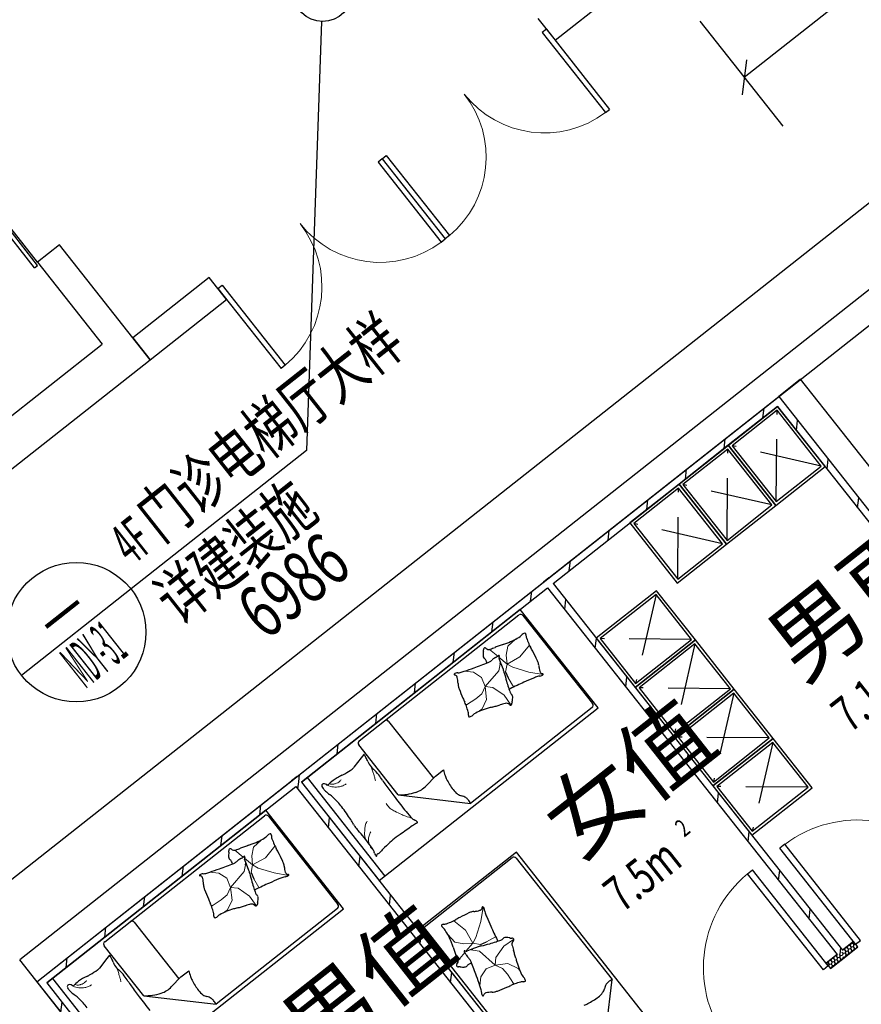
# Model space of a CAD drawing. Extents: x -807207 to -514536, y -61363 to 127963.
# Drawn here: x -799549 to -794716, y 75015 to 80669 of the extents above; entities that cross this region are included whole.
import ezdxf
from ezdxf.enums import TextEntityAlignment as Align

# ---------------------------------------------------------------- set-up
doc = ezdxf.new("R2010")
doc.units = 0
doc.header["$LTSCALE"] = 1000
doc.header["$MEASUREMENT"] = 0
doc.linetypes.add('DASH', pattern=[0.35, 0.25, -0.1])
for name, color, linetype in [('公用-说明', 7, 'Continuous'), ('封面', 7, 'Continuous'), ('封面、目录$0$封面', 7, 'Continuous'), ('淡显251', 251, 'Continuous')]:
    doc.layers.add(name, color=color, linetype=linetype)
doc.styles.add('-宋体', font='txt', dxfattribs={"width": 0.8})
doc.styles.add('_TCH_DIM', font='SIMPLEX', dxfattribs={"bigfont": 'GBCBIG'})
doc.styles.add('_TCH_DIM_T3', font='SIMPLEX', dxfattribs={"width": 0.705882, "bigfont": 'GBCBIG'})
doc.styles.add('_TCH_LABEL', font='COMPLEX', dxfattribs={"bigfont": 'GBCBIG'})
doc.styles.add('_TCH_SPACE', font='SIMPLEX', dxfattribs={"height": 5, "bigfont": 'GBCBIG'})
doc.styles.add('COMPLEX', font='COMPLEX')
doc.styles.add('DIM_FONT', font='simplex.shx', dxfattribs={"width": 0.6, "bigfont": 'gbcbig.shx'})
doc.styles.get("Standard").update_dxf_attribs({"font": 'gbenor.shx', "bigfont": 'gbcbig.shx'})
doc.styles.add('封面、目录$0$-宋体', font='txt', dxfattribs={"width": 0.8})

# ---------------------------------------------------------------- blocks, each defined once
blk = doc.blocks.new('bbjj')
at = {"layer": '淡显251', "linetype": 'Continuous'}
for p, q in [((281408.7, -9322.2), (281804.9, -9009.6)), ((281339.4, -9234.3), (281408.7, -9322.2)), ((283435.7, -9720.2), (279259.2, -13015.7)), ((279328.6, -13103.6), (283505, -9808.2)), ((279418.4, -10143.7), (279330.5, -10213.1)), ((279782.6, -10605.3), (279418.4, -10143.7)), ((279330.5, -10213.1), (279590.6, -10542.8)), ((280020.5, -10275), (279713.3, -10517.4)), ((280089.8, -10362.9), (280020.5, -10275)), ((279782.6, -10605.3), (280089.8, -10362.9)), ((279713.3, -10517.4), (279782.6, -10605.3)), ((278227.8, -11618.1), (279590.6, -10542.8)), ((278330.9, -11750.7), (279782.6, -10605.3)), ((282243.4, -10839.3), (282248, -10800)), ((282378.5, -10889.1), (282383.1, -10849.7)), ((282088, -10962), (282092.6, -10922.6)), ((282501.1, -11044.5), (282505.8, -11005.2)), ((281932.5, -11084.6), (281937.2, -11045.3)), ((281777.1, -11207.2), (281781.7, -11167.9)), ((282623.8, -11199.9), (282628.4, -11160.6)), ((281621.7, -11329.9), (281626.3, -11290.6)), ((281466.2, -11452.5), (281470.9, -11413.2)), ((281310.8, -11575.2), (281315.4, -11535.8)), ((281447.9, -11608.2), (281452.5, -11568.9)), ((281155.4, -11697.8), (281160, -11658.5)), ((281570.5, -11763.6), (281575.2, -11724.3)), ((280999.9, -11820.5), (281004.6, -11781.1)), ((281693.2, -11919.1), (281697.8, -11879.7)), ((280844.5, -11943.1), (280849.1, -11903.8)), ((280689.1, -12065.7), (280693.7, -12026.4)), ((281815.8, -12074.5), (281820.4, -12035.2)), ((280533.6, -12188.4), (280538.3, -12149.1)), ((281938.4, -12229.9), (281943.1, -12190.6)), ((280379.5, -12300.4), (280382.9, -12271.7)), ((280376.1, -12329.2), (280379.5, -12300.4)), ((282061.1, -12385.4), (282065.7, -12346)), ((280222.8, -12433.7), (280227.4, -12394.3)), ((280498.7, -12484.6), (280503.4, -12445.3)), ((280067.4, -12556.3), (280072, -12517)), ((282183.7, -12540.8), (282188.4, -12501.5)), ((280621.4, -12640), (280626, -12600.7)), ((279911.9, -12678.9), (279916.6, -12639.6)), ((282306.4, -12696.2), (282311, -12656.9)), ((279756.5, -12801.6), (279761.1, -12762.3)), ((280744, -12795.4), (280748.6, -12756.1)), ((282429, -12851.7), (282433.7, -12812.3)), ((279601.1, -12924.2), (279605.7, -12884.9)), ((280866.6, -12950.9), (280871.3, -12911.6)), ((282553.3, -12993), (282556.3, -12967.8)), ((279445.6, -13046.9), (279450.3, -13007.5)), ((280989.3, -13106.3), (280993.9, -13067)), ((279424.6, -13225.2), (279429.2, -13185.9))]:
    blk.add_line(p, q, dxfattribs=at)
at = {"layer": '淡显251'}
for p, q in [((282168.9, -9470.9), (282784.6, -8985.1)), ((280471.5, -9246.7), (280410.9, -10970)), ((281990.8, -9245.1), (282323.8, -9667.2)), ((277781.2, -13832.2), (283265.6, -9504.7)), ((279330.5, -10213.1), (278810.2, -9553.6)), ((280714.6, -9798.6), (280698.1, -9811.6)), ((280714.6, -9798.6), (280968.3, -10120.1)), ((280698.1, -9811.6), (280951.8, -10133.1)), ((279318.9, -10236.3), (279037.9, -9880.2)), ((279331.2, -10226.6), (279050.3, -9870.5)), ((280951.8, -10133.1), (280968.3, -10120.1)), ((279318.9, -10236.3), (279331.2, -10226.6)), ((280055.2, -10318.9), (280071.6, -10305.9)), ((280055.2, -10318.9), (280308.8, -10640.4)), ((280071.6, -10305.9), (280325.3, -10627.4)), ((280325.3, -10627.4), (280308.8, -10640.4)), ((282395, -10684), (282307.1, -10753.4)), ((283019.4, -11475.3), (282395, -10684)), ((281383.9, -11481.9), (282307.1, -10753.4)), ((282307.1, -10753.4), (282931.5, -11544.7)), ((282307.1, -10753.4), (282931.5, -11544.7)), ((281401.2, -11503.8), (282302.5, -10792.7)), ((282302.5, -10792.7), (282104.6, -10948.8)), ((282302.5, -10792.7), (282909.5, -11562)), ((282493.3, -11034.5), (282302.5, -10792.7)), ((282300.6, -10808.4), (282120.4, -10950.7)), ((282477.5, -11032.6), (282300.6, -10808.4)), ((282104.6, -10948.8), (281906.8, -11104.9)), ((282295.4, -11190.6), (282104.6, -10948.8)), ((282104.6, -10948.8), (282295.4, -11190.6)), ((282120.4, -10950.7), (282297.3, -11174.9)), ((280410.9, -10970), (279706.1, -11526.1)), ((282102.8, -10964.5), (281922.5, -11106.8)), ((282279.7, -11188.7), (282102.8, -10964.5)), ((282297.3, -11174.9), (282477.5, -11032.6)), ((282295.4, -11190.6), (282493.3, -11034.5)), ((281906.8, -11104.9), (281709, -11261)), ((281906.8, -11104.9), (282097.6, -11346.7)), ((282097.6, -11346.7), (281906.8, -11104.9)), ((281922.5, -11106.8), (282099.5, -11331)), ((281905, -11120.6), (281724.7, -11262.8)), ((282081.9, -11344.8), (281905, -11120.6)), ((282097.6, -11346.7), (282295.4, -11190.6)), ((282099.5, -11331), (282279.7, -11188.7)), ((281709, -11261), (281899.8, -11502.8)), ((281724.7, -11262.8), (281901.6, -11487.1)), ((281899.8, -11502.8), (282097.6, -11346.7)), ((281901.6, -11487.1), (282081.9, -11344.8)), ((280372.7, -12279.7), (281361.9, -11499.2)), ((281383.9, -11481.9), (281361.9, -11499.2)), ((281361.9, -11499.2), (281361.9, -11499.2)), ((281383.9, -11481.9), (281383.9, -11481.9)), ((281401.2, -11503.8), (282563.3, -12976.6)), ((279706.1, -11526.1), (279266.5, -11873)), ((280390.1, -12301.7), (281379.2, -11521.2)), ((281379.2, -11521.2), (282541.3, -12993.9)), ((281816.4, -11532.9), (281574.6, -11723.7)), ((281972.5, -11730.7), (281816.4, -11532.9)), ((281814.6, -11548.6), (281590.4, -11725.5)), ((281956.8, -11728.8), (281814.6, -11548.6)), ((281269.3, -11607.9), (280390.1, -12301.7)), ((281581.5, -12003.6), (281269.3, -11607.9)), ((280622.6, -12136.6), (281264.1, -11630.4)), ((281279.9, -11632.3), (281559.4, -11986.5)), ((281574.6, -11723.7), (281730.7, -11921.5)), ((281590.4, -11725.5), (281732.6, -11905.8)), ((281972.5, -11730.7), (281730.7, -11921.5)), ((281730.7, -11921.5), (281972.5, -11730.7)), ((281732.6, -11905.8), (281956.8, -11728.8)), ((282128.6, -11928.5), (281972.5, -11730.7)), ((281970.7, -11746.4), (281746.5, -11923.3)), ((282112.9, -11926.7), (281970.7, -11746.4)), ((281191.7, -11824.5), (281184.2, -11804.9)), ((281188.4, -11827.9), (281189.7, -11821.4)), ((281201.4, -11850), (281191.7, -11824.5)), ((281210.1, -11858.8), (281221.1, -11883.6)), ((281730.7, -11921.5), (281886.8, -12119.3)), ((281746.5, -11923.3), (281888.7, -12103.6)), ((282128.6, -11928.5), (281886.8, -12119.3)), ((281886.8, -12119.3), (282128.6, -11928.5)), ((281888.7, -12103.6), (282112.9, -11926.7)), ((282284.7, -12126.4), (282128.6, -11928.5)), ((282126.8, -11944.3), (281902.6, -12121.2)), ((282269, -12124.5), (282126.8, -11944.3)), ((280702.3, -12697.3), (281581.5, -12003.6)), ((281053.6, -11991.7), (281050.5, -11990.6)), ((281557.5, -12002.2), (281069.7, -12387.1)), ((281114.5, -12010.7), (281105.6, -12016.9)), ((280740.6, -12057.8), (280920.5, -12285.8)), ((281886.8, -12119.3), (282042.9, -12317.2)), ((281902.6, -12121.2), (282044.8, -12301.4)), ((282042.9, -12317.2), (282284.7, -12126.4)), ((282284.7, -12126.4), (282042.9, -12317.2)), ((282044.8, -12301.4), (282269, -12124.5)), ((282440.8, -12324.2), (282284.7, -12126.4)), ((280779.2, -12353.2), (280620.7, -12152.4)), ((282282.9, -12142.1), (282058.7, -12319)), ((282425.1, -12322.3), (282282.9, -12142.1)), ((280630.7, -12204.2), (280601.5, -12241.9)), ((280641.2, -12190.5), (280630.7, -12204.2)), ((280928.4, -12277.4), (280960.9, -12253)), ((279328.6, -13103.5), (280350.7, -12297)), ((280372.7, -12279.7), (280350.7, -12297)), ((280350.7, -12297), (280350.7, -12297)), ((280372.7, -12279.7), (280372.7, -12279.7)), ((280413.1, -12283.5), (280725.3, -12679.2)), ((280891.2, -12316.5), (280928.4, -12277.4)), ((279367.9, -13108.2), (280368.1, -12319)), ((280368.1, -12319), (281530.1, -13791.8)), ((280390.1, -12301.7), (281552.1, -13774.4)), ((280390.1, -12301.7), (280702.3, -12697.3)), ((282042.9, -12317.2), (282199, -12515)), ((282058.7, -12319), (282200.9, -12499.3)), ((282199, -12515), (282440.8, -12324.2)), ((282200.9, -12499.3), (282425.1, -12322.3)), ((280779.2, -12353.2), (281069.7, -12387.1)), ((280247.2, -12414.4), (279367.9, -13108.2)), ((280559.4, -12810.1), (280247.2, -12414.4)), ((279600.4, -12943.1), (280242, -12436.9)), ((280257.7, -12438.8), (280537.2, -12793)), ((280169.5, -12631), (280162.1, -12611.4)), ((281254, -12583), (280858.4, -12895.2)), ((280882.7, -12884.6), (281236.9, -12605.1)), ((281252.7, -12607), (281637.6, -13094.8)), ((281947.8, -13462.2), (281254, -12583)), ((280166.3, -12634.4), (280167.6, -12627.9)), ((280179.2, -12656.5), (280169.5, -12631)), ((282181.8, -12669.5), (282201.6, -12653.8)), ((282506, -13039.6), (282201.6, -12653.8)), ((280188, -12665.3), (280199, -12690.1)), ((282486.2, -13055.2), (282181.8, -12669.5)), ((279680.1, -13503.8), (280559.4, -12810.1)), ((280031.5, -12798.2), (280028.4, -12797.1)), ((280535.4, -12808.7), (280047.6, -13193.6)), ((280092.4, -12817.2), (280083.5, -12823.4)), ((279718.4, -12864.3), (279898.3, -13092.3)), ((280858.4, -12895.2), (281552.1, -13774.4)), ((281387.1, -13541.9), (280880.9, -12900.4)), ((279757.1, -13159.7), (279598.6, -12958.9)), ((281100.5, -12963.1), (281075, -12972.8)), ((281109.2, -12954.4), (281134, -12943.3)), ((282607.2, -12941.9), (282563.3, -12976.6)), ((282569.6, -13007.2), (282624.6, -12963.9)), ((282574.3, -12967.9), (282571.2, -12975.4)), ((282582.2, -12966.7), (282574.3, -12967.9)), ((282585.2, -12959.2), (282582.2, -12966.7)), ((282582.2, -12966.7), (282587.2, -12973)), ((282593.2, -12958.1), (282585.2, -12959.2)), ((282596.2, -12950.6), (282593.2, -12958.1)), ((282593.2, -12958.1), (282598.2, -12964.3)), ((282598.2, -12964.3), (282595.2, -12971.8)), ((282604.2, -12949.4), (282596.2, -12950.6)), ((282606.1, -12963.1), (282598.2, -12964.3)), ((282607.2, -12941.9), (282604.2, -12949.4)), ((282604.2, -12949.4), (282609.2, -12955.7)), ((282609.2, -12955.7), (282606.1, -12963.1)), ((282606.1, -12963.1), (282611.1, -12969.4)), ((282624.6, -12963.9), (282607.2, -12941.9)), ((282608.1, -12976.9), (282611.1, -12969.4)), ((282617.1, -12954.5), (282609.2, -12955.7)), ((282611.1, -12969.4), (282619.1, -12968.2)), ((282619.1, -12968.2), (282622.1, -12960.7)), ((279619.1, -12997), (279608.5, -13010.7)), ((281075, -12972.8), (281055.3, -12980.3)), ((281078.3, -12976.1), (281071.8, -12974.7)), ((282541.3, -12993.9), (282497.3, -13028.6)), ((282514.7, -13050.6), (282569.6, -13007.2)), ((282530.3, -13002.6), (282527.3, -13010.1)), ((282538.3, -13001.4), (282530.3, -13002.6)), ((282541.3, -12993.9), (282538.3, -13001.4)), ((282538.3, -13001.4), (282543.2, -13007.7)), ((282543.2, -13007.7), (282540.2, -13015.2)), ((282551.2, -13006.5), (282543.2, -13007.7)), ((282549.7, -12993.3), (282554.2, -12999)), ((282554.2, -12999), (282551.2, -13006.5)), ((282551.2, -13006.5), (282556.1, -13012.8)), ((282562.2, -12997.8), (282554.2, -12999)), ((282560.7, -12984.6), (282565.2, -12990.3)), ((282565.2, -12990.3), (282562.2, -12997.8)), ((282571.2, -12975.4), (282563.3, -12976.6)), ((282564.1, -13011.6), (282567.1, -13004.1)), ((282573.2, -12989.2), (282565.2, -12990.3)), ((282567.1, -13004.1), (282575.1, -13002.9)), ((282571.2, -12975.4), (282576.2, -12981.7)), ((282576.2, -12981.7), (282573.2, -12989.2)), ((282573.2, -12989.2), (282578.1, -12995.4)), ((282575.1, -13002.9), (282578.1, -12995.4)), ((282584.2, -12980.5), (282576.2, -12981.7)), ((282578.1, -12995.4), (282586.1, -12994.2)), ((282587.2, -12973), (282584.2, -12980.5)), ((282584.2, -12980.5), (282589.1, -12986.8)), ((282586.1, -12994.2), (282589.1, -12986.8)), ((282595.2, -12971.8), (282587.2, -12973)), ((282589.1, -12986.8), (282597.1, -12985.6)), ((282595.2, -12971.8), (282600.1, -12978.1)), ((282597.1, -12985.6), (282600.1, -12978.1)), ((282600.1, -12978.1), (282608.1, -12976.9)), ((279536.2, -13366.8), (279259.2, -13015.7)), ((279608.5, -13010.7), (279579.4, -13048.4)), ((282506, -13039.6), (282486.2, -13055.2)), ((282505.3, -13027.4), (282497.3, -13028.6)), ((282497.3, -13028.6), (282514.7, -13050.6)), ((282508.3, -13020), (282505.3, -13027.4)), ((282505.3, -13027.4), (282510.2, -13033.7)), ((282510.2, -13033.7), (282507.2, -13041.2)), ((282516.3, -13018.8), (282508.3, -13020)), ((282518.2, -13032.5), (282510.2, -13033.7)), ((282512.2, -13047.5), (282520.2, -13046.3)), ((282519.3, -13011.3), (282516.3, -13018.8)), ((282516.3, -13018.8), (282521.2, -13025)), ((282521.2, -13025), (282518.2, -13032.5)), ((282518.2, -13032.5), (282523.2, -13038.8)), ((282527.3, -13010.1), (282519.3, -13011.3)), ((282520.2, -13046.3), (282523.2, -13038.8)), ((282529.2, -13023.8), (282521.2, -13025)), ((282523.2, -13038.8), (282531.1, -13037.6)), ((282527.3, -13010.1), (282532.2, -13016.4)), ((282532.2, -13016.4), (282529.2, -13023.8)), ((282529.2, -13023.8), (282534.2, -13030.1)), ((282531.1, -13037.6), (282534.2, -13030.1)), ((282540.2, -13015.2), (282532.2, -13016.4)), ((282534.2, -13030.1), (282542.1, -13028.9)), ((282540.2, -13015.2), (282545.2, -13021.5)), ((282542.1, -13028.9), (282545.2, -13021.5)), ((282545.2, -13021.5), (282553.1, -13020.3)), ((282553.1, -13020.3), (282556.1, -13012.8)), ((282556.1, -13012.8), (282564.1, -13011.6)), ((279869.1, -13123), (279906.3, -13083.9)), ((279906.3, -13083.9), (279938.8, -13059.5)), ((281261.1, -13050), (281267.4, -13058.9)), ((279328.6, -13103.5), (279536.3, -13366.8)), ((279367.9, -13108.2), (279566.9, -13360.4)), ((279367.9, -13108.2), (279680.1, -13503.8)), ((279391, -13090), (279703.1, -13485.7)), ((281242.2, -13110.9), (281241.1, -13113.9)), ((281603.6, -13385.3), (281637.6, -13094.8)), ((279757.1, -13159.7), (280047.6, -13193.6))]:
    blk.add_line(p, q, dxfattribs=at)
at = {"layer": '淡显251', "extrusion": (0, 0, -1)}
for p, q in [((281374, -9278.3), (281357.6, -9291.3)), ((281357.6, -9291.3), (281611.2, -9612.8)), ((281374, -9278.3), (281627.7, -9599.8)), ((281611.2, -9612.8), (281627.7, -9599.8)), ((280714.6, -9798.6), (280731.1, -9785.6)), ((280714.6, -9798.6), (280968.3, -10120.1)), ((280731.1, -9785.6), (280984.7, -10107.1)), ((280984.7, -10107.1), (280968.3, -10120.1)), ((282331.3, -12551.5), (282311.5, -12567.1)), ((282615.9, -12952.9), (282311.5, -12567.1)), ((282635.7, -12937.3), (282331.3, -12551.5)), ((282615.9, -12952.9), (282635.7, -12937.3))]:
    blk.add_line(p, q, dxfattribs=at)
at = {"layer": '淡显251', "linetype": 'ByBlock'}
blk.add_line((282177.2, -9400.7), (282160.6, -9541.1), dxfattribs=at)
at = {"layer": '淡显251', "linetype": 'DASH'}
for p, q in [((282297.3, -11174.9), (282300.6, -10808.4)), ((282477.5, -11032.6), (282120.4, -10950.7)), ((282099.5, -11331), (282102.8, -10964.5)), ((282279.7, -11188.7), (281922.5, -11106.8)), ((281901.6, -11487.1), (281905, -11120.6)), ((282081.9, -11344.8), (281724.7, -11262.8)), ((281814.6, -11548.6), (281732.6, -11905.8)), ((281956.8, -11728.8), (281590.4, -11725.5)), ((281970.7, -11746.4), (281888.7, -12103.6)), ((282112.9, -11926.7), (281746.5, -11923.3)), ((282126.8, -11944.3), (282044.8, -12301.4)), ((282269, -12124.5), (281902.6, -12121.2)), ((282282.9, -12142.1), (282200.9, -12499.3)), ((282425.1, -12322.3), (282058.7, -12319))]:
    blk.add_line(p, q, dxfattribs=at)
at = {"layer": '淡显251', "lineweight": 13}
for p, q in [((281219.9, -11756.4), (281250.3, -11728)), ((281178.5, -11796.2), (281145.7, -11768.9)), ((281213, -11791.9), (281219.9, -11756.4)), ((281267.9, -11798.7), (281306.2, -11752)), ((281216.2, -11827.7), (281183.6, -11800.5)), ((281216.2, -11827.7), (281213, -11791.9)), ((281216.2, -11827.7), (281267.9, -11798.7)), ((281081, -11860.7), (281044.3, -11856.7)), ((281113, -11881.5), (281081, -11860.7)), ((281128.1, -11917.9), (281183.1, -11854.9)), ((281183.1, -11854.9), (281188.4, -11827.9)), ((281216.2, -11827.7), (281210.1, -11858.8)), ((281238.9, -11840.4), (281216.2, -11827.7)), ((281303.4, -11860.1), (281238.9, -11840.4)), ((281361.1, -11869.9), (281303.4, -11860.1)), ((281128.1, -11917.9), (281113, -11881.5)), ((281221.1, -11883.6), (281241.9, -11918.7)), ((281128.1, -11917.9), (281114.5, -11947.5)), ((281128.1, -11917.9), (281133.9, -11969.4)), ((281158.5, -11921.1), (281128.1, -11917.9)), ((281204.3, -11953.2), (281158.5, -11921.1)), ((281091, -11967.4), (281053.6, -11991.7)), ((281114.5, -11947.5), (281091, -11967.4)), ((281133.9, -11969.4), (281114.5, -12010.7)), ((281231.3, -11991.2), (281204.3, -11953.2)), ((280197.8, -12562.9), (280228.2, -12534.5)), ((280190.9, -12598.4), (280197.8, -12562.9)), ((280245.8, -12605.2), (280284, -12558.5)), ((280156.3, -12602.7), (280123.5, -12575.4)), ((280194.1, -12634.2), (280161.4, -12607)), ((280194.1, -12634.2), (280190.9, -12598.4)), ((280194.1, -12634.2), (280245.8, -12605.2)), ((280161, -12661.4), (280166.3, -12634.4)), ((280194.1, -12634.2), (280188, -12665.3)), ((280216.8, -12646.9), (280194.1, -12634.2)), ((280281.3, -12666.6), (280216.8, -12646.9)), ((280058.9, -12667.3), (280022.2, -12663.2)), ((280090.9, -12688), (280058.9, -12667.3)), ((280106, -12724.4), (280090.9, -12688)), ((280106, -12724.4), (280161, -12661.4)), ((280199, -12690.1), (280219.7, -12725.2)), ((280339, -12676.4), (280281.3, -12666.6)), ((280106, -12724.4), (280092.4, -12754)), ((280106, -12724.4), (280111.8, -12775.9)), ((280136.4, -12727.7), (280106, -12724.4)), ((280182.1, -12759.7), (280136.4, -12727.7)), ((280092.4, -12754), (280068.8, -12773.9)), ((280209.2, -12797.7), (280182.1, -12759.7)), ((280068.8, -12773.9), (280031.5, -12798.2)), ((280111.8, -12775.9), (280092.4, -12817.2)), ((281120.3, -12803.4), (281110.5, -12861.1)), ((281049.2, -12896.6), (281002.5, -12858.3)), ((281110.5, -12861.1), (281090.8, -12925.6)), ((281006.9, -12944.6), (280978.4, -12914.2)), ((281078.1, -12948.3), (281049.2, -12896.6)), ((281090.8, -12925.6), (281078.1, -12948.3)), ((281134, -12943.3), (281169.2, -12922.6)), ((281042.3, -12951.4), (281006.9, -12944.6)), ((281078.1, -12948.3), (281042.3, -12951.4)), ((281078.1, -12948.3), (281050.9, -12980.9)), ((281078.1, -12948.3), (281109.2, -12954.4)), ((281203.7, -12960.2), (281171.6, -13006)), ((281241.6, -12933.2), (281203.7, -12960.2)), ((281046.7, -12986), (281019.3, -13018.8)), ((281105.4, -12981.3), (281078.3, -12976.1)), ((281168.4, -13036.4), (281105.4, -12981.3)), ((281171.6, -13006), (281168.4, -13036.4)), ((281168.4, -13036.4), (281131.9, -13051.5)), ((281168.4, -13036.4), (281219.8, -13030.5)), ((281168.4, -13036.4), (281197.9, -13050)), ((281219.8, -13030.5), (281261.1, -13050)), ((281111.2, -13083.5), (281107.1, -13120.2)), ((281131.9, -13051.5), (281111.2, -13083.5)), ((281197.9, -13050), (281217.8, -13073.5)), ((281217.8, -13073.5), (281242.2, -13110.9))]:
    blk.add_line(p, q, dxfattribs=at)
at = {"layer": '淡显251'}
for centre, radius in [((280475.7, -9128.8), 117.9), ((279486.3, -11699.6), 280)]:
    blk.add_circle(centre, radius, dxfattribs=at)
at = {"layer": '淡显251', "lineweight": 13, "extrusion": (0, 0, -1)}
for centre, radius, start, end in [((-280722.8, -9792.1), 409.5, 141.7252, 230.2559), ((-281365.8, -9284.8), 409.5, 233.1945, 321.7252), ((-282625.8, -12945.1), 491.4, 53.1945, 141.7252)]:
    blk.add_arc(centre, radius, start, end, dxfattribs=at)
at = {"layer": '淡显251', "lineweight": 13}
for centre, radius, start, end in [((280063.4, -10312.4), 409.5, 309.7441, 38.2748), ((280706.4, -9805.1), 409.5, 218.2748, 306.8055), ((280284.7, -12389.8), 413.7, 18.8468, 21.0766), ((280284.7, -12389.8), 413.7, 16.6171, 18.8468), ((280509.1, -12261.1), 51.3, 308.2748, 322.9599), ((280284.7, -12389.8), 413.7, 14.7904, 16.6171), ((280284.7, -12389.8), 413.7, 12.9637, 14.7904), ((280528.1, -12243.3), 78.4, 245.4784, 263.1772), ((280515.5, -12259.9), 50.3, 254.5389, 266.8319), ((280514.4, -12280.8), 29.5, 266.8319, 282.9197), ((280528.1, -12243.3), 78.4, 263.1772, 280.876), ((280502.1, -12227), 84.6, 282.9197, 286.4599), ((280493.4, -12197.7), 115.1, 286.4599, 289.4949), ((280521.3, -12276.6), 31.5, 289.4949, 308.2748), ((280528.1, -12243.3), 78.4, 280.876, 291.7598), ((280528.1, -12243.3), 78.4, 291.7598, 302.6437), ((280855.5, -12301.3), 152.4, 214.7196, 222.3576), ((280766.9, -12382.1), 32.5, 222.3576, 238.9491), ((280896.5, -12166.9), 283.7, 238.9491, 242.6013), ((281135, -11706.7), 802.1, 242.6013, 244.7733), ((280867.8, -12273.9), 175.1, 244.7733, 250.4098), ((280945.9, -12054.4), 408, 250.4098, 254.1011), ((280863.5, -12510.1), 219.3, 174.4633, 179.8862), ((280770.7, -12501.1), 126.1, 167.3097, 174.4633), ((280674.6, -12479.5), 27.6, 156.5916, 167.3097), ((280752.1, -12513), 112.1, 151.2776, 156.5916), ((280687.1, -12509.8), 43, 179.8862, 191.0352), ((280773.6, -12492.9), 131.1, 191.0352, 197.4145), ((280715.4, -12532.6), 55.6, 164.4514, 182.1884), ((280715.4, -12532.6), 55.6, 182.1884, 202.3396), ((280715.4, -12532.6), 55.6, 146.7145, 164.4514), ((280715.4, -12532.6), 55.6, 202.3396, 222.4907), ((282496.1, -13047.4), 491.4, 129.7441, 218.2748), ((279262.6, -13196.3), 413.7, 18.8468, 21.0766), ((279262.6, -13196.3), 413.7, 16.6171, 18.8468), ((279262.6, -13196.3), 413.7, 14.7904, 16.6171), ((279506, -13049.8), 78.4, 245.4784, 263.1772), ((279493.4, -13066.4), 50.3, 254.5389, 266.8319), ((279492.2, -13087.3), 29.5, 266.8319, 282.9197), ((279506, -13049.8), 78.4, 263.1772, 280.876), ((279479.9, -13033.5), 84.6, 282.9197, 286.4599), ((279471.3, -13004.3), 115.1, 286.4599, 289.4949), ((279499.2, -13083.1), 31.5, 289.4949, 308.2748), ((279486.9, -13067.6), 51.3, 308.2748, 322.9599), ((279506, -13049.8), 78.4, 280.876, 291.7598), ((279506, -13049.8), 78.4, 291.7598, 302.6437), ((279262.6, -13196.3), 413.7, 12.9637, 14.7904)]:
    blk.add_arc(centre, radius, start, end, dxfattribs=at)
at = {"layer": '淡显251'}
for centre, radius, start, end in [((281271.1, -11639.2), 11.2, 38.2748, 128.2748), ((281293.1, -11724.9), 22.8, 105.7458, 124.3973), ((281287.6, -11705.4), 2.6, 48.3989, 105.7458), ((281284.3, -11709.1), 7.5, 357.9462, 48.3989), ((280322.9, -9284.9), 2615.6, 289.5893, 289.9454), ((281119.9, -11480.9), 279.4, 289.9454, 296.6889), ((281158.8, -11558.5), 192.6, 296.6889, 304.8123), ((281252.7, -11693.4), 28.2, 304.8123, 320.8256), ((281295.4, -11728.2), 26.8, 124.3973, 140.8256), ((281325.7, -11710.6), 33.8, 177.9462, 201.1043), ((282406.6, -11293.4), 1192.5, 201.1043, 202.2644), ((281217.5, -11791.2), 97.5, 174.6526, 180.96), ((281415.1, -11809.7), 295.9, 173.6538, 174.6526), ((280950.7, -11758), 171.4, 353.6538, 354.9663), ((281152.7, -11769.9), 31.2, 176.2511, 181.5649), ((281101.2, -11771.3), 20.3, 354.9663, 1.5649), ((281127.2, -11768.2), 5.7, 44.192, 176.2511), ((281142.8, -11753), 16.1, 224.192, 290.1473), ((280670.4, -10465.5), 1387.5, 290.1473, 291.0229), ((281492.2, -12603.8), 903.3, 109.9377, 111.0229), ((282116.4, -14324.5), 2733.6, 109.5893, 109.9377), ((281377.5, -11714.7), 80.5, 202.2644, 206.7294), ((281523.8, -11641), 244.3, 206.7294, 209.2006), ((280666, -12120.5), 738.4, 27.7791, 29.2006), ((280525.4, -12194.6), 897.4, 25.202, 27.7791), ((280611.9, -10515.4), 1409, 289.5621, 292.0373), ((281154.7, -11792.2), 34.7, 180.96, 191.5439), ((281130.7, -11797.2), 10.1, 191.5439, 235.4867), ((281113.3, -11822.4), 20.5, 25.0213, 55.4867), ((280723.8, -12004.2), 450.4, 23.6969, 25.0213), ((281121, -11773.1), 52.2, 292.0373, 304.9201), ((281133.9, -11791.5), 29.7, 304.9201, 317.5535), ((281179.3, -11833.1), 31.9, 125.3633, 137.5535), ((281207.4, -11872.6), 80.4, 118.1609, 125.3633), ((281128.1, -11724.5), 87.6, 298.1609, 305.0594), ((281169.7, -11783.8), 15.2, 305.0594, 317.301), ((281183.9, -11796.9), 4.12, 113.6617, 137.301), ((281183.1, -11795), 2.09, 330.2284, 113.6617), ((281193.9, -11801.2), 10.3, 150.2284, 200.8062), ((281257.6, -11849.9), 88, 16.9681, 25.202), ((281018.5, -11890), 26.9, 90.0604, 108.3005), ((281018.5, -11827.5), 35.5, 270.0604, 285.9388), ((280925.2, -11501.1), 375, 285.9388, 288.5171), ((280319.5, -9692.6), 2282.2, 288.5171, 289.5621), ((281111.6, -11884.1), 96, 13.1057, 20.8062), ((281888.1, -11703.3), 701.2, 193.1057, 195.9533), ((281307.1, -11834.8), 36.3, 3.3412, 16.9681), ((281430.1, -11827.7), 86.9, 183.3412, 192.136), ((281499.3, -11812.8), 157.7, 192.136, 196.2237), ((281364.8, -11851.9), 17.6, 196.2237, 208.4707), ((281355.4, -11857), 6.85, 208.4707, 225.7703), ((281374.7, -11837.2), 34.6, 225.7703, 233.449), ((281005.7, -11869.2), 1.99, 132.5941, 205.3649), ((281006.4, -11868.8), 2.82, 205.3649, 272.0666), ((281015, -11879.4), 15.8, 108.3005, 132.5941), ((281006.8, -11878), 6.34, 49.0532, 92.0666), ((280988.3, -11899.3), 34.6, 41.3744, 49.0532), ((281009.1, -11881), 6.85, 24.0749, 41.3744), ((280999.2, -11885.4), 17.6, 11.8278, 24.0749), ((280862.1, -11914.1), 157.7, 7.7401, 11.8278), ((280932.3, -11904.6), 86.9, 358.9453, 7.7401), ((281940.5, -11688.4), 755.7, 195.9533, 197.9888), ((281856, -13188.2), 1409, 113.958, 116.4332), ((282210.6, -13986.2), 2282.2, 112.913, 113.958), ((281468.1, -12229.4), 375, 110.3347, 112.913), ((281350.1, -11911.1), 35.5, 94.4563, 110.3347), ((281345.2, -11848.8), 26.9, 274.4563, 292.6964), ((281357.9, -11859.9), 6.34, 233.449, 276.4625), ((281349.6, -11859.1), 15.8, 292.6964, 316.99), ((281358.9, -11869), 2.82, 29.7608, 96.4625), ((281359.6, -11868.5), 1.99, 316.99, 29.7608), ((281055.5, -11906.8), 36.3, 178.9453, 192.5723), ((281106, -11895.6), 88, 192.5723, 200.8062), ((281862.5, -11608.1), 897.4, 200.8062, 203.3832), ((281650.1, -11782.6), 450.4, 197.9888, 200.6254), ((281252.1, -11973.3), 52.2, 116.4332, 122.305), ((281247.8, -11934.1), 20.5, 200.6254, 231.0908), ((281716.6, -11671.2), 738.4, 203.3832, 204.8048), ((280824.5, -12083.5), 244.3, 22.3335, 24.8048), ((281228.5, -11957.9), 10.1, 7.1481, 51.0908), ((281405, -12010.7), 171.4, 169.2579, 170.5704), ((280945.9, -11923.6), 295.9, 349.2579, 350.2567), ((281141.4, -11957.2), 97.5, 350.2567, 356.5641), ((281204.1, -11961), 34.7, 356.5641, 7.1481), ((280976.1, -12021.2), 80.5, 17.8685, 22.3335), ((279917.7, -12362.4), 1192.5, 16.7085, 17.8685), ((281027.5, -12029.3), 33.8, 353.5503, 16.7085), ((281182.1, -12193.8), 192.6, 112.293, 120.4164), ((281215.1, -12274), 279.4, 105.5496, 112.293), ((281841.3, -14524.7), 2615.6, 105.1934, 105.5496), ((280439.4, -9362.5), 2733.6, 285.1934, 285.5418), ((280929.8, -11125.9), 903.3, 285.5418, 286.627), ((281585.3, -13321), 1387.5, 105.7514, 106.627), ((281213, -12001), 16.1, 39.7961, 105.7514), ((281229.8, -11987.1), 5.7, 219.7961, 351.8553), ((281204.5, -11983.4), 31.2, 351.8553, 357.169), ((281255.9, -11986), 20.3, 170.5704, 177.169), ((281550.6, -11993.4), 11.2, 308.2748, 38.2748), ((280731.8, -12064.7), 11.2, 38.2748, 128.2748), ((281068.5, -12033.9), 7.5, 173.5503, 224.003), ((281065, -12037.3), 2.6, 224.003, 281.3499), ((281061, -12017.5), 22.8, 281.3499, 300.0014), ((281059, -12014.1), 26.8, 300.0014, 316.4298), ((281098.9, -12052), 28.2, 120.4164, 136.4298), ((280629.5, -12145.4), 11.2, 128.2748, 218.2748), ((280641.7, -12190.8), 0.513, 34.1919, 142.3197), ((280516.7, -12275.7), 151.6, 28.7907, 34.1919), ((280536.8, -12264.6), 128.6, 20.8884, 28.7907), ((280719.6, -12194.8), 67.1, 200.8884, 211.8407), ((280378.8, -11949.6), 368.9, 300.2697, 305.6099), ((280571.5, -12218.7), 37.9, 305.6099, 322.32), ((280732.1, -12187.1), 81.7, 211.8407, 229.8334), ((280596.3, -12348), 128.8, 35.5257, 49.8334), ((281170.9, -12208.2), 214.7, 192.0576, 198.327), ((280688.5, -12511.2), 275.4, 128.2748, 134.5072), ((280588.7, -12384.6), 114.2, 118.5904, 128.2748), ((280770.4, -12718), 493.9, 116.0764, 118.5904), ((280475.2, -12114.9), 177.6, 296.0764, 300.2697), ((280060.9, -12730.2), 786.7, 33.6572, 35.5257), ((281282.7, -11916.7), 681.2, 213.6572, 215.6652), ((281058.7, -12245.3), 96.6, 198.327, 207.6803), ((281257.9, -12140.8), 321.5, 207.6803, 216.4861), ((280479.2, -12316.1), 7.35, 101.6943, 207.0024), ((280517.7, -12296.5), 50.6, 207.0024, 218.2748), ((280481.6, -12327.7), 19.1, 42.675, 101.6943), ((280548.8, -12272), 90.2, 218.2748, 226.712), ((280604, -12213.4), 170.7, 226.712, 234.0188), ((282258.9, -11216.1), 1882.8, 215.6652, 217.3044), ((280818.2, -12247), 100.9, 288.126, 316.4104), ((281065.3, -12283.3), 81.8, 216.4861, 233.9909), ((280424, -12461.3), 135.7, 45.8217, 54.0188), ((280252.1, -12638.2), 382.3, 38.2748, 45.8217), ((283308.5, -10416.4), 3202.4, 217.3044, 218.5613), ((280784.2, -12143.2), 210, 268.6303, 288.126), ((281042, -12315.3), 42.4, 233.9909, 257.6609), ((281021.9, -12407.4), 52, 56.3176, 77.6609), ((281026.6, -12400.3), 43.5, 39.6791, 56.3176), ((280995.7, -12426), 83.6, 27.7003, 39.6791), ((280091.1, -12765.2), 587.4, 32.1881, 38.2748), ((281314.2, -12006.3), 651.8, 218.5613, 221.8488), ((280248.9, -12445.7), 11.2, 38.2748, 128.2748), ((280337.4, -12610.2), 296.4, 28.0849, 32.1881), ((280889.5, -12386.7), 81.7, 221.8488, 231.1438), ((280854.1, -12430.5), 25.4, 231.1438, 245.5589), ((280825.9, -12492.7), 43, 54.496, 65.5589), ((280674.2, -12430.5), 85.3, 208.0849, 215.7362), ((280736.6, -12385.6), 162.2, 215.7362, 223.0766), ((285190.4, -18750.2), 7635.9, 124.76994, 125.21984), ((280938.3, -12625.4), 179.9, 118.2764, 124.7699), ((280822.4, -12497.6), 49, 45.3952, 54.496), ((280848, -12457.5), 10.8, 298.2764, 324.9726), ((280856.3, -12463.3), 0.74, 324.9726, 45.3952), ((280136.7, -12365), 192.6, 296.6889, 304.8123), ((280230.6, -12499.9), 28.2, 304.8123, 320.8256), ((280273.2, -12534.7), 26.8, 124.3973, 140.8256), ((280270.9, -12531.4), 22.8, 105.7458, 124.3973), ((280265.5, -12511.9), 2.6, 48.3989, 105.7458), ((280262.2, -12515.6), 7.5, 357.9462, 48.3989), ((280303.5, -12517.1), 33.8, 177.9462, 201.1043), ((281384.5, -12099.9), 1192.5, 201.1043, 202.2644), ((280260.9, -12830.4), 489, 38.8505, 43.0766), ((279990.1, -13048.5), 836.8, 36.3669, 38.8505), ((280998.1, -12828.2), 380.1, 126.6417, 131.6435), ((281227.6, -13136.7), 764.5, 125.2198, 126.6417), ((280130.5, -12576.4), 31.2, 176.2511, 181.5649), ((280105.1, -12574.7), 5.7, 44.192, 176.2511), ((280120.7, -12559.5), 16.1, 224.192, 290.1473), ((279648.3, -11272), 1387.5, 290.1473, 291.0229), ((280470.1, -13410.3), 903.3, 109.9377, 111.0229), ((281094.3, -15131), 2733.6, 109.5893, 109.9377), ((279300.8, -10091.4), 2615.6, 289.5893, 289.9454), ((280097.7, -12287.4), 279.4, 289.9454, 296.6889), ((280355.4, -12521.2), 80.5, 202.2644, 206.7294), ((280501.7, -12447.5), 244.3, 206.7294, 209.2006), ((279643.9, -12927), 738.4, 27.7791, 29.2006), ((280293.8, -12824.9), 459.6, 33.0156, 36.3669), ((280653.9, -12590.9), 30.2, 7.6235, 33.0156), ((280797.6, -12648), 111.1, 135.9557, 140.3843), ((281085.3, -12926.2), 511.3, 131.6435, 135.9557), ((280195.4, -12597.7), 97.5, 174.6526, 180.96), ((280132.6, -12598.7), 34.7, 180.96, 191.5439), ((280393, -12616.2), 295.9, 173.6538, 174.6526), ((280108.5, -12603.7), 10.1, 191.5439, 235.4867), ((279928.5, -12564.5), 171.4, 353.6538, 354.9663), ((280079.1, -12577.8), 20.3, 354.9663, 1.5649), ((280091.2, -12628.9), 20.5, 25.0213, 55.4867), ((280157.2, -12639.6), 31.9, 125.3633, 137.5535), ((280185.2, -12679.1), 80.4, 118.1609, 125.3633), ((280106, -12531.1), 87.6, 298.1609, 305.0594), ((280147.5, -12590.3), 15.2, 305.0594, 317.301), ((280161.8, -12603.4), 4.12, 113.6617, 137.301), ((280160.9, -12601.5), 2.09, 330.2284, 113.6617), ((280171.7, -12607.7), 10.3, 150.2284, 200.8062), ((279503.2, -13001.1), 897.4, 25.202, 27.7791), ((280699.8, -12584.7), 16.2, 187.6235, 222.5773), ((280698.3, -12586.2), 14.1, 222.5773, 240.0631), ((280692.2, -12596.7), 1.91, 240.0631, 288.7108), ((280694.8, -12594.4), 2.4, 150.2652, 230.1679), ((280700.3, -12597.6), 8.73, 106.8538, 150.2652), ((280692.4, -12597.3), 1.3, 288.7108, 50.1679), ((280692.4, -12571.7), 18.4, 286.8538, 316.4083), ((280605.9, -12489.3), 137.8, 316.4083, 320.3843), ((281243.9, -12613.9), 11.2, 38.2748, 128.2748), ((279297.4, -10499.1), 2282.2, 288.5171, 289.5621), ((279589.8, -11321.9), 1409, 289.5621, 292.0373), ((279701.6, -12810.7), 450.4, 23.6969, 25.0213), ((280098.8, -12579.6), 52.2, 292.0373, 304.9201), ((280111.7, -12598), 29.7, 304.9201, 317.5535), ((280235.5, -12656.4), 88, 16.9681, 25.202), ((280285, -12641.3), 36.3, 3.3412, 16.9681), ((280408, -12634.2), 86.9, 183.3412, 192.136), ((280477.2, -12619.3), 157.7, 192.136, 196.2237), ((279983.6, -12675.7), 1.99, 132.5941, 205.3649), ((279984.3, -12675.3), 2.82, 205.3649, 272.0666), ((279992.9, -12685.9), 15.8, 108.3005, 132.5941), ((279984.6, -12684.5), 6.34, 49.0532, 92.0666), ((279996.4, -12696.5), 26.9, 90.0604, 108.3005), ((279966.1, -12705.8), 34.6, 41.3744, 49.0532), ((279986.9, -12687.5), 6.85, 24.0749, 41.3744), ((279977.1, -12691.9), 17.6, 11.8278, 24.0749), ((279840, -12720.6), 157.7, 7.7401, 11.8278), ((279996.3, -12634), 35.5, 270.0604, 285.9388), ((279903.1, -12307.6), 375, 285.9388, 288.5171), ((280089.5, -12690.6), 96, 13.1057, 20.8062), ((280865.9, -12509.8), 701.2, 193.1057, 195.9533), ((281188.5, -14792.7), 2282.2, 112.913, 113.958), ((280445.9, -13035.9), 375, 110.3347, 112.913), ((280328, -12717.6), 35.5, 94.4563, 110.3347), ((280323.1, -12655.3), 26.9, 274.4563, 292.6964), ((280342.7, -12658.4), 17.6, 196.2237, 208.4707), ((280333.2, -12663.5), 6.85, 208.4707, 225.7703), ((280352.6, -12643.7), 34.6, 225.7703, 233.449), ((280335.8, -12666.4), 6.34, 233.449, 276.4625), ((280327.4, -12665.6), 15.8, 292.6964, 316.99), ((280336.8, -12675.5), 2.82, 29.7608, 96.4625), ((280337.5, -12675), 1.99, 316.99, 29.7608), ((279910.2, -12711.1), 86.9, 358.9453, 7.7401), ((280033.3, -12713.3), 36.3, 178.9453, 192.5723), ((280083.8, -12702.1), 88, 192.5723, 200.8062), ((280918.3, -12494.9), 755.7, 195.9533, 197.9888), ((280628, -12589.1), 450.4, 197.9888, 200.6254), ((280229.9, -12779.8), 52.2, 116.4332, 122.305), ((280833.9, -13994.7), 1409, 113.958, 116.4332), ((280840.4, -12414.6), 897.4, 200.8062, 203.3832), ((280694.4, -12477.7), 738.4, 203.3832, 204.8048), ((280225.6, -12740.6), 20.5, 200.6254, 231.0908), ((280206.4, -12764.4), 10.1, 7.1481, 51.0908), ((280119.3, -12763.7), 97.5, 350.2567, 356.5641), ((280182, -12767.5), 34.7, 356.5641, 7.1481), ((279802.4, -12890), 244.3, 22.3335, 24.8048), ((279953.9, -12827.7), 80.5, 17.8685, 22.3335), ((278895.6, -13168.9), 1192.5, 16.7085, 17.8685), ((280192.9, -13080.5), 279.4, 105.5496, 112.293), ((280819.2, -15331.2), 2615.6, 105.1934, 105.5496), ((279417.3, -10169), 2733.6, 285.1934, 285.5418), ((279907.7, -11932.4), 903.3, 285.5418, 286.627), ((280563.2, -14127.5), 1387.5, 105.7514, 106.627), ((280190.9, -12807.5), 16.1, 39.7961, 105.7514), ((280207.6, -12793.6), 5.7, 219.7961, 351.8553), ((280182.4, -12789.9), 31.2, 351.8553, 357.169), ((280233.8, -12792.5), 20.3, 170.5704, 177.169), ((280382.8, -12817.2), 171.4, 169.2579, 170.5704), ((279923.8, -12730.1), 295.9, 349.2579, 350.2567), ((280528.4, -12799.9), 11.2, 308.2748, 38.2748), ((281087.6, -12789.8), 34.6, 315.7703, 323.449), ((281110.3, -12806.6), 6.34, 323.449, 6.4625), ((281119.4, -12805.6), 2.82, 119.7608, 186.4625), ((281119, -12804.8), 1.99, 46.99, 119.7608), ((281109.6, -12814.9), 15.8, 22.6964, 46.99), ((281099.3, -12819.2), 26.9, 4.4563, 22.6964), ((280005.3, -12835.8), 33.8, 353.5503, 16.7085), ((280046.4, -12840.4), 7.5, 173.5503, 224.003), ((280042.9, -12843.8), 2.6, 224.003, 281.3499), ((280038.9, -12824), 22.8, 281.3499, 300.0014), ((280036.9, -12820.6), 26.8, 300.0014, 316.4298), ((280076.8, -12858.5), 28.2, 120.4164, 136.4298), ((280160, -13000.3), 192.6, 112.293, 120.4164), ((281370.9, -13498.5), 738.4, 117.7791, 119.2006), ((281445, -13639.1), 897.4, 115.202, 117.7791), ((281100.4, -12906.8), 88, 106.9681, 115.202), ((281085.3, -12857.4), 36.3, 93.3412, 106.9681), ((281078.1, -12734.4), 86.9, 273.3412, 282.136), ((281063.2, -12665.2), 157.7, 282.136, 286.2237), ((281102.4, -12799.6), 17.6, 286.2237, 298.4707), ((281107.5, -12809.1), 6.85, 298.4707, 315.7703), ((281161.5, -12814.4), 35.5, 184.4563, 200.3347), ((281479.9, -12696.4), 375, 200.3347, 202.913), ((283236.6, -11953.9), 2282.2, 202.913, 203.958), ((279709.6, -12871.2), 11.2, 38.2748, 128.2748), ((280889.7, -12893.4), 11.2, 128.2748, 218.2748), ((280955.9, -12876.9), 2.6, 138.3989, 195.7458), ((280975.3, -12871.4), 22.8, 195.7458, 214.3973), ((280959.6, -12880.1), 7.5, 87.9462, 138.3989), ((280978.7, -12869.1), 26.8, 214.3973, 230.8256), ((280961, -12838.8), 33.8, 267.9462, 291.1043), ((280943.9, -12911.8), 28.2, 34.8123, 50.8256), ((280543.8, -11757.9), 1192.5, 291.1043, 292.2644), ((280965.1, -12786.9), 80.5, 292.2644, 296.7294), ((280891.5, -12640.6), 244.3, 296.7294, 299.2006), ((282438.6, -12308.5), 1409, 203.958, 206.4332), ((280808.9, -13005.7), 192.6, 26.6889, 34.8123), ((280731.4, -13044.6), 279.4, 19.9454, 26.6889), ((281184.5, -12916.7), 20.5, 290.6254, 321.0908), ((281208.4, -12936), 10.1, 97.1481, 141.0908), ((281211.4, -12960.3), 34.7, 86.5641, 97.1481), ((281207.7, -13023), 97.5, 80.2567, 86.5641), ((281174.1, -13218.6), 295.9, 79.2579, 80.2567), ((281261.2, -12759.5), 171.4, 259.2579, 260.5704), ((281236.4, -12908.6), 20.3, 260.5704, 267.169), ((281233.9, -12960), 31.2, 81.8553, 87.169), ((281237.5, -12934.7), 5.7, 309.7961, 81.8553), ((279607.4, -12951.9), 11.2, 128.2748, 218.2748), ((278535.3, -13841.6), 2615.6, 19.5893, 19.9454), ((283574.9, -12048.1), 2733.6, 199.5893, 199.9377), ((281134.6, -13052.9), 96, 103.1057, 110.8062), ((280953.8, -12276.4), 701.2, 283.1057, 285.9533), ((280938.8, -12224), 755.7, 285.9533, 287.9888), ((281033.1, -12514.4), 450.4, 287.9888, 290.6254), ((281223.7, -12912.4), 52.2, 206.4332, 212.305), ((281251.4, -12951.5), 16.1, 129.7961, 195.7514), ((282571.4, -12579.2), 1387.5, 195.7514, 196.627), ((279619.5, -12997.3), 0.513, 34.1919, 142.3197), ((279494.5, -13082.2), 151.6, 28.7907, 34.1919), ((279514.7, -13071.1), 128.6, 20.8884, 28.7907), ((281854.3, -12672.2), 903.3, 199.9377, 201.0229), ((279715.9, -13494.1), 1387.5, 20.1473, 21.0229), ((281045.5, -12981.4), 2.09, 60.2284, 203.6617), ((281047.3, -12980.6), 4.12, 203.6617, 227.301), ((281034.2, -12994.8), 15.2, 35.0594, 47.301), ((281051.6, -12970.6), 10.3, 240.2284, 290.8062), ((280975, -13036.4), 87.6, 28.1609, 35.0594), ((281123, -12957.1), 80.4, 208.1609, 215.3633), ((281083.5, -12985.2), 31.9, 215.3633, 227.5535), ((281042, -13030.6), 29.7, 34.9201, 47.5535), ((280376.4, -13234.6), 903.3, 15.5418, 16.627), ((278612.9, -13725.1), 2733.6, 15.1934, 15.5418), ((283775.2, -12323.2), 2615.6, 195.1934, 195.5496), ((279549.4, -13025.2), 37.9, 305.6099, 322.32), ((279697.5, -13001.3), 67.1, 200.8884, 211.8407), ((279709.9, -12993.6), 81.7, 211.8407, 229.8334), ((281018.7, -13037.3), 5.7, 134.192, 266.2511), ((281003.5, -13021.7), 16.1, 314.192, 20.1473), ((281020.3, -13011.8), 31.2, 266.2511, 271.5649), ((281021.7, -13063.3), 20.3, 84.9663, 91.5649), ((281008.5, -13213.8), 171.4, 83.6538, 84.9663), ((281060.1, -12749.4), 295.9, 263.6538, 264.6526), ((281041.6, -12946.9), 97.5, 264.6526, 270.96), ((281042.7, -13009.7), 34.7, 270.96, 281.5439), ((281047.6, -13033.8), 10.1, 281.5439, 325.4867), ((281072.9, -13051.2), 20.5, 115.0213, 145.4867), ((281254.7, -13440.7), 450.4, 113.6969, 115.0213), ((281023.5, -13043.5), 52.2, 22.0373, 34.9201), ((279765.9, -13552.6), 1409, 19.5621, 22.0373), ((281524.5, -12949.4), 279.4, 195.5496, 202.293), ((279748.3, -13524.5), 493.9, 116.0764, 118.5904), ((279453.1, -12921.4), 177.6, 296.0764, 300.2697), ((279356.6, -12756.1), 368.9, 300.2697, 305.6099), ((279574.1, -13154.5), 128.8, 35.5257, 49.8334), ((279038.8, -13536.8), 786.7, 33.6572, 35.5257), ((280148.7, -13014.7), 214.7, 192.0576, 198.327), ((280036.6, -13051.8), 96.6, 198.327, 207.6803), ((278943, -13845), 2282.2, 18.5171, 19.5621), ((281444.2, -12982.3), 192.6, 202.293, 210.4164), ((281302.4, -13065.6), 28.2, 210.4164, 226.4298), ((281264.5, -13105.5), 26.8, 30.0014, 46.4298), ((279457.1, -13122.6), 7.35, 101.6943, 207.0024), ((279495.6, -13103), 50.6, 207.0024, 218.2748), ((279459.4, -13134.2), 19.1, 42.675, 101.6943), ((279666.4, -13317.7), 275.4, 128.2748, 134.5072), ((279566.6, -13191.1), 114.2, 118.5904, 128.2748), ((280260.6, -12723.2), 681.2, 213.6572, 215.6652), ((281236.8, -12022.6), 1882.8, 215.6652, 217.3044), ((279796, -13053.5), 100.9, 288.126, 316.4104), ((280235.8, -12947.3), 321.5, 207.6803, 216.4861), ((280751.5, -13239.3), 375, 15.9388, 18.5171), ((280858.5, -12302), 897.4, 290.8062, 293.3832), ((280921.6, -12447.9), 738.4, 293.3832, 294.8048), ((281333.9, -13340), 244.3, 112.3335, 114.8048), ((281271.7, -13188.4), 80.5, 107.8685, 112.3335), ((281612.9, -14246.8), 1192.5, 106.7085, 107.8685), ((281279.7, -13137), 33.8, 83.5503, 106.7085), ((281284.4, -13095.9), 7.5, 263.5503, 314.003), ((281268, -13103.4), 22.8, 11.3499, 30.0014), ((281287.8, -13099.5), 2.6, 314.003, 11.3499), ((281657.9, -13142.6), 52, 146.3176, 167.6609), ((281650.8, -13137.9), 43.5, 129.6791, 146.3176), ((281676.4, -13168.8), 83.6, 117.7003, 129.6791), ((279526.7, -13078.5), 90.2, 218.2748, 226.712), ((279581.9, -13019.9), 170.7, 226.712, 234.0188), ((279401.9, -13267.8), 135.7, 45.8217, 54.0188), ((282286.4, -11222.9), 3202.4, 217.3044, 218.5613), ((279762.1, -12949.7), 210, 268.6303, 288.126), ((280043.1, -13089.8), 81.8, 216.4861, 233.9909), ((280019.9, -13121.8), 42.4, 233.9909, 257.6609), ((279999.8, -13213.9), 52, 56.3176, 77.6609), ((281078, -13146), 35.5, 0.0604, 15.9388), ((281140.4, -13146), 26.9, 180.0604, 198.3005), ((281129.8, -13149.5), 15.8, 198.3005, 222.5941), ((281119.6, -13158.8), 1.99, 222.5941, 295.3649), ((281119.3, -13158), 2.82, 295.3649, 2.0666), ((281128.4, -13157.7), 6.34, 139.0532, 182.0666), ((281149.8, -13176.2), 34.6, 131.3744, 139.0532), ((281131.4, -13155.4), 6.85, 114.0749, 131.3744), ((281135.8, -13165.3), 17.6, 101.8278, 114.0749), ((281164.6, -13302.3), 157.7, 97.7401, 101.8278), ((281155, -13232.2), 86.9, 88.9453, 97.7401), ((281157.3, -13109), 36.3, 268.9453, 282.5723), ((281146, -13058.5), 88, 282.5723, 290.8062), ((281391.3, -12906.5), 321.5, 297.6803, 306.4861), ((281533.8, -13099.2), 81.8, 306.4861, 323.9909), ((281565.7, -13122.4), 42.4, 323.9909, 347.6609), ((279230, -13444.7), 382.3, 38.2748, 45.8217), ((280004.5, -13206.8), 43.5, 39.6791, 56.3176), ((279973.6, -13232.5), 83.6, 27.7003, 39.6791), ((281495.8, -13105.7), 96.6, 288.327, 297.6803)]:
    blk.add_arc(centre, radius, start, end, dxfattribs=at)
for s, height, style, width, p in [('门诊电梯厅大样', 189.05, '_TCH_DIM', 0.7, (279826.3, -11343.1)), ('详建装施', 189.05, '_TCH_DIM', 0.7, (279898.5, -11675)), ('4F', 166.6, '_TCH_DIM', 0.494118, (279709.4, -11435.4)), ('6986', 212.5, '_TCH_DIM_T3', 0.705882, (280245.2, -11736.7)), ('7.1m', 142.8, '_TCH_SPACE', 0.705882, (282592.6, -12107.3)), ('2', 71.4, '_TCH_SPACE', 0.705882, (281927.5, -12525.1)), ('7.5m', 142.8, '_TCH_SPACE', 0.705882, (281678, -12828.9))]:
    blk.add_text(s, height=height, rotation=38.2748, dxfattribs=dict(at, style=style, width=width)).set_placement(p)
for s, p in [('男更', (282399.7, -11907.9)), ('女值', (281498.9, -12618.7)), ('男值', (280451.2, -13445.3))]:
    blk.add_text(s, height=270.07, rotation=38.2748, dxfattribs=at).set_placement(p)
at = {"layer": '淡显251', "style": '_TCH_LABEL'}
for s, height, width, p, p2 in [('-', 180.3, 1.458333, (279383.9, -11751.7), (279560.8, -11612.1)), ('MDY-31', 180.32, 0.215164, (279523.5, -11928.6), (279700.4, -11789))]:
    blk.add_text(s, height=height, rotation=38.2748, dxfattribs=dict(at, width=width)).set_placement(p, p2, align=Align.FIT)
at = {"layer": '淡显251', "style": 'COMPLEX', "width": 1.041667}
for p, p2 in [((300405.4, -2767.6), (300581.2, -2628.8)), ((301133.8, -3690.8), (301309.7, -3552))]:
    blk.add_attdef('A', text='', height=250.9, rotation=38.2748, dxfattribs=at).set_placement(p, p2, align=Align.FIT)
at = {"layer": '淡显251', "width": 0.8, "flags": 9}
for tag, p, rotation in [('YSIZE', (286801.2, -2664.7), 308.2748), ('XSIZE', (286801.2, -2664.7), 308.2748), ('YSIZE', (286559.4, -2855.5), 308.2748), ('XSIZE', (286559.4, -2855.5), 308.2748), ('YSIZE', (286317.6, -3046.3), 308.2748), ('XSIZE', (286317.6, -3046.3), 308.2748), ('YSIZE', (287116.4, -3064.2), 308.2748), ('XSIZE', (287116.4, -3064.2), 308.2748), ('YSIZE', (286075.8, -3237), 308.2748), ('XSIZE', (286075.8, -3237), 308.2748), ('XSIZE', (286874.6, -3255), 308.2748), ('YSIZE', (286874.6, -3255), 308.2748), ('YSIZE', (285834, -3427.8), 308.2748), ('XSIZE', (285834, -3427.8), 308.2748), ('XSIZE', (286632.8, -3445.8), 308.2748), ('YSIZE', (286632.8, -3445.8), 308.2748), ('YSIZE', (285592.2, -3618.6), 308.2748), ('XSIZE', (285592.2, -3618.6), 308.2748), ('XSIZE', (286391, -3636.6), 308.2748), ('YSIZE', (286391, -3636.6), 308.2748), ('XSIZE', (285350.4, -3809.4), 308.2748), ('YSIZE', (285350.4, -3809.4), 308.2748), ('XSIZE', (286149.2, -3827.3), 308.2748), ('YSIZE', (286149.2, -3827.3), 308.2748), ('XSIZE', (285108.6, -4000.2), 308.2748), ('YSIZE', (285108.6, -4000.2), 308.2748), ('XSIZE', (285907.4, -4018.1), 308.2748), ('YSIZE', (285907.4, -4018.1), 308.2748), ('XSIZE', (284866.8, -4191), 308.2748), ('YSIZE', (284866.8, -4191), 308.2748), ('XSIZE', (285665.6, -4208.9), 308.2748), ('YSIZE', (285665.6, -4208.9), 308.2748), ('XSIZE', (284625, -4381.8), 308.2748), ('YSIZE', (284625, -4381.8), 308.2748), ('XSIZE', (285423.8, -4399.7), 308.2748), ('YSIZE', (285423.8, -4399.7), 308.2748), ('YSIZE', (287194, -4425.8), 128.2748), ('XSIZE', (287194, -4425.8), 128.2748), ('XSIZE', (285182, -4590.5), 308.2748), ('YSIZE', (285182, -4590.5), 308.2748), ('XSIZE', (286952.2, -4616.6), 128.2748), ('YSIZE', (286952.2, -4616.6), 128.2748), ('YSIZE', (284940.3, -4781.3), 308.2748), ('XSIZE', (284940.3, -4781.3), 308.2748), ('YSIZE', (286710.4, -4807.4), 128.2748), ('XSIZE', (286710.4, -4807.4), 128.2748), ('YSIZE', (286468.6, -4998.2), 128.2748), ('XSIZE', (286468.6, -4998.2), 128.2748), ('YSIZE', (286226.8, -5189), 128.2748), ('XSIZE', (286226.8, -5189), 128.2748), ('YSIZE', (285985, -5379.8), 128.2748), ('XSIZE', (285985, -5379.8), 128.2748)]:
    blk.add_attdef(tag, p, '', height=0.28, rotation=rotation, dxfattribs=at)
at = {"layer": '淡显251', "style": 'DIM_FONT', "width": 0.8, "flags": 9}
for tag, p, rotation in [('XSIZE', (280390.4, -12302.1), 128.2748), ('YSIZE', (280390.5, -12302.3), 128.2748), ('XSIZE', (279368.3, -13108.6), 128.2748), ('YSIZE', (279368.4, -13108.8), 128.2748), ('XSIZE', (281552.6, -13774.1), 218.2748), ('YSIZE', (281552.7, -13773.9), 218.2748), ('XSIZE', (280530.4, -14580.6), 218.2748), ('YSIZE', (280530.6, -14580.4), 218.2748)]:
    blk.add_attdef(tag, p, '', height=0.28, rotation=rotation, dxfattribs=at)
blk = doc.blocks.new('新基石标准封面-A2')
at = {"xscale": 1.43, "yscale": 1.43, "zscale": 1.43}
blk.add_blockref('bbjj', (-391682.2, 43537.2), dxfattribs=at)
at = {"layer": '公用-说明', "color": 6, "style": '-宋体', "width": 0.8}
blk.add_attdef('出图日期', text='', height=490.9, dxfattribs=at).set_placement((34091.5, 20039.6), align=Align.CENTER)
at = {"layer": '封面', "color": 6, "style": '-宋体', "width": 0.8}
blk.add_attdef('专业、阶段', text='', height=679.7, dxfattribs=at).set_placement((34099.6, 23717.5), align=Align.CENTER)
blk.add_attdef('工程编号', (34270, 22194.2), '', height=492.2, dxfattribs=at)
at = {"layer": '封面、目录$0$封面', "color": 6, "style": '封面、目录$0$-宋体', "width": 0.8}
blk.add_attdef('项目名称', text='', height=1510.5, dxfattribs=at).set_placement((34221.8, 25945), align=Align.CENTER)

msp = doc.modelspace()

# ---------------------------------------------------------------- block references
msp.add_blockref('新基石标准封面-A2', (-807207, 50344.9))

doc.saveas('drawing.dxf')
